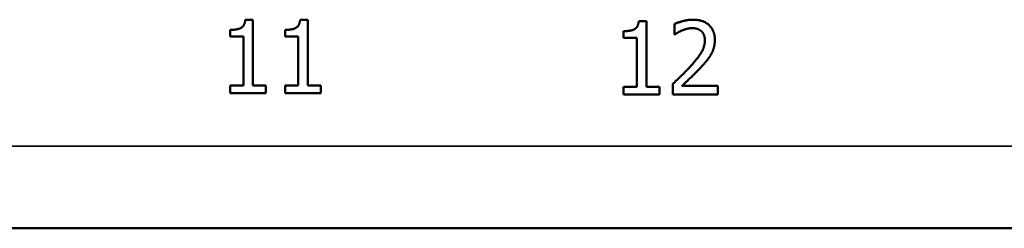
# Model space of a CAD drawing. Units: inches. Extents: x 0.1 to 33.9, y 0.6 to 21.4.
# Drawn here: x 11.9 to 13.5, y 9.1 to 9.5 of the extents above; entities that cross this region are included whole.
import ezdxf

# ---------------------------------------------------------------- set-up
doc = ezdxf.new("R2010")
doc.units = ezdxf.units.IN
doc.header["$MEASUREMENT"] = 0
doc.layers.add('Visible (ANSI)', color=7, linetype='Continuous', lineweight=50)
doc.layers.add('Visible Narrow (ANSI)', color=7, linetype='Continuous', lineweight=35)

msp = doc.modelspace()

# ---------------------------------------------------------------- linework, layer by layer
at = {"layer": 'Visible (ANSI)'}
for p, q in [((12.2245, 9.455), (12.237, 9.455)), ((12.237, 9.455), (12.237, 9.3468)), ((12.3146, 9.455), (12.327, 9.455)), ((12.327, 9.455), (12.327, 9.3468)), ((12.8705, 9.4528), (12.883, 9.4528)), ((12.883, 9.4528), (12.883, 9.3447)), ((12.9289, 9.4307), (12.9289, 9.4478)), ((12.1997, 9.4273), (12.1997, 9.4382)), ((12.2215, 9.4273), (12.1997, 9.4273)), ((12.2215, 9.3468), (12.2215, 9.4273)), ((12.2898, 9.4273), (12.2898, 9.4382)), ((12.3116, 9.4273), (12.2898, 9.4273)), ((12.3116, 9.3468), (12.3116, 9.4273)), ((12.8457, 9.4251), (12.8457, 9.4361)), ((12.8675, 9.4251), (12.8457, 9.4251)), ((12.8675, 9.3447), (12.8675, 9.4251)), ((12.9297, 9.4307), (12.9289, 9.4307)), ((12.1997, 9.3346), (12.1997, 9.3468)), ((12.1997, 9.3468), (12.2215, 9.3468)), ((12.237, 9.3468), (12.2583, 9.3468)), ((12.2583, 9.3468), (12.2583, 9.3346)), ((12.2898, 9.3346), (12.2898, 9.3468)), ((12.2898, 9.3468), (12.3116, 9.3468)), ((12.327, 9.3468), (12.3483, 9.3468)), ((12.3483, 9.3468), (12.3483, 9.3346)), ((12.8457, 9.3324), (12.8457, 9.3447)), ((12.8457, 9.3447), (12.8675, 9.3447)), ((12.883, 9.3447), (12.9043, 9.3447)), ((12.9043, 9.3447), (12.9043, 9.3324)), ((12.9263, 9.3324), (12.9263, 9.3495)), ((12.9414, 9.3464), (13.0003, 9.3464)), ((13.0003, 9.3464), (13.0003, 9.3324)), ((12.2583, 9.3346), (12.1997, 9.3346)), ((12.3483, 9.3346), (12.2898, 9.3346)), ((12.9043, 9.3324), (12.8457, 9.3324)), ((13.0003, 9.3324), (12.9263, 9.3324)), ((22.215, 9.1125), (4.565, 9.1125))]:
    msp.add_line(p, q, dxfattribs=at)
for points in [[(12.1997, 9.4382), (12.2121, 9.4382), (12.2237, 9.4453), (12.2245, 9.455)], [(12.2898, 9.4382), (12.3021, 9.4382), (12.3138, 9.4453), (12.3146, 9.455)], [(12.8457, 9.4361), (12.8581, 9.4361), (12.8697, 9.4431), (12.8705, 9.4528)], [(12.9289, 9.4478), (12.9338, 9.4502), (12.9516, 9.455), (12.9596, 9.455)], [(12.9584, 9.4411), (12.9542, 9.4411), (12.9454, 9.4389), (12.9414, 9.4373)], [(12.9731, 9.4362), (12.9703, 9.4386), (12.9629, 9.4411), (12.9584, 9.4411)], [(12.9596, 9.455), (12.9764, 9.455), (12.9954, 9.4372), (12.9954, 9.422)], [(12.9414, 9.4373), (12.938, 9.4359), (12.9317, 9.432), (12.9297, 9.4307)], [(12.979, 9.4211), (12.979, 9.4262), (12.9759, 9.4338), (12.9731, 9.4362)], [(12.9553, 9.3783), (12.969, 9.3934), (12.979, 9.4115), (12.979, 9.4211)], [(12.9954, 9.422), (12.9954, 9.4149), (12.9921, 9.403), (12.9892, 9.398)], [(12.9892, 9.398), (12.9862, 9.3927), (12.9778, 9.3824), (12.9731, 9.3775)], [(12.9263, 9.3495), (12.9343, 9.357), (12.9485, 9.3709), (12.9553, 9.3783)], [(12.9731, 9.3775), (12.9655, 9.3692), (12.947, 9.3515), (12.9414, 9.3464)]]:
    msp.add_open_spline(points, degree=2, dxfattribs=at)
at = {"layer": 'Visible Narrow (ANSI)'}
msp.add_line((4.565, 9.2475), (22.215, 9.2475), dxfattribs=at)

doc.saveas('drawing.dxf')
